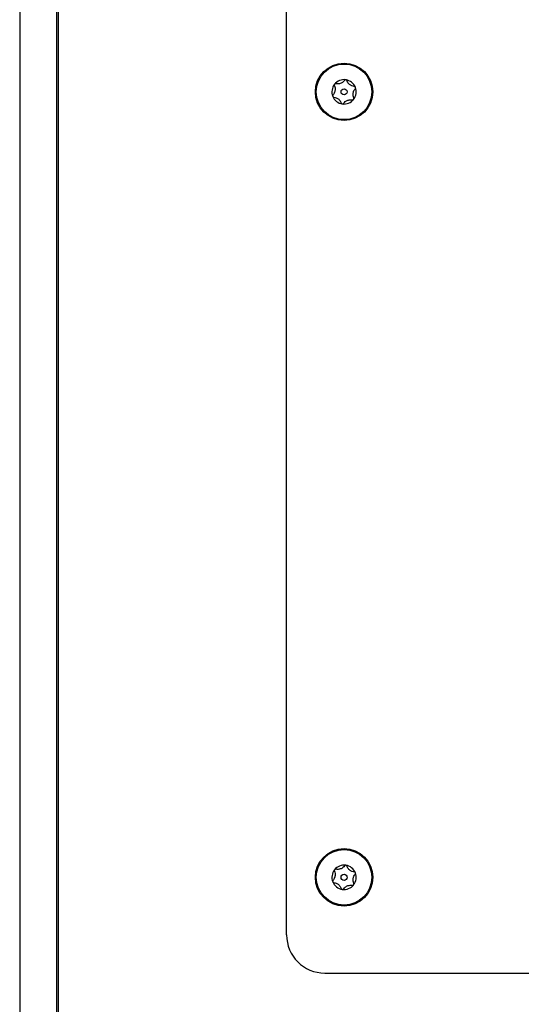
# Model space of a CAD drawing. Units: inches. Extents: x 0.3 to 21.8, y 0.2 to 16.9.
# Drawn here: x 3 to 3.3, y 6.7 to 7.2 of the extents above; entities that cross this region are included whole.
import ezdxf

# ---------------------------------------------------------------- set-up
doc = ezdxf.new("R2010")
doc.units = ezdxf.units.IN
doc.header["$MEASUREMENT"] = 0
doc.styles.add('SLDTEXTSTYLE1', font='TXT', dxfattribs={"width": 0.7})
doc.dimstyles.new('SLDDIMSTYLE1', dxfattribs={"dimtxt": 0.125, "dimasz": 0.13, "dimexe": 0, "dimexo": 0.0625, "dimgap": 0.03125, "dimtad": 0, "dimtih": 1, "dimtoh": 1, "dimlfac": 12, "dimrnd": 1e-09, "dimzin": 12, "dimdsep": 46, "dimtxsty": 'SLDTEXTSTYLE1', "dimsah": 1, "dimcen": 0.09, "dimadec": 0, "dimazin": 3, "dimtfac": 1, "dimtofl": 0, "dimtmove": 0, "dimatfit": 3, "dimfxl": 0, "dimfrac": 2, "dimtolj": 1, "dimtzin": 12, "dimarcsym": 0})

# ---------------------------------------------------------------- blocks, each defined once
blk = doc.blocks.new('_D_10')
at = {"color": 137, "linetype": 'Continuous', "lineweight": 0}
for p, q in [((3.12074, 12.5785), (2.09473, 12.5785)), ((2.21973, 12.5785), (2.21973, 9.19444)), ((2.21973, 3.55767), (2.21973, 8.99096)), ((3.2192, 3.55767), (2.09473, 3.55767))]:
    blk.add_line(p, q, dxfattribs=at)
at = {"color": 137, "linetype": 'Continuous', "lineweight": 18}
for points in [[(2.21973, 12.5785), (2.19973, 12.4485), (2.23973, 12.4485)], [(2.21973, 3.55767), (2.23973, 3.68767), (2.19973, 3.68767)]]:
    blk.add_solid(points, dxfattribs=at)
at = {"color": 137, "linetype": 'Continuous', "lineweight": 18, "insert": (1.98735, 9.1521), "char_height": 0.125, "attachment_point": 1, "style": 'SLDTEXTSTYLE1'}
blk.add_mtext('108.25', dxfattribs=at)

msp = doc.modelspace()

# ---------------------------------------------------------------- linework, layer by layer
at = {"color": 7, "linetype": 'Continuous', "lineweight": 25}
for p, q in [((2.99547, 7.65142), (2.99547, 6.6366)), ((3.01547, 7.65142), (3.01547, 6.6366)), ((3.0163, 7.65142), (3.0163, 6.6366)), ((3.14047, 6.71087), (3.14047, 7.62754)), ((3.1613, 6.69004), (3.45039, 6.69004))]:
    msp.add_line(p, q, dxfattribs=at)
for centre, radius in [((3.17172, 7.16921), 0.01562), ((3.17172, 7.16921), 0.01508), ((3.17172, 7.16921), 0.00166), ((3.17172, 6.74212), 0.01562), ((3.17172, 6.74212), 0.01508), ((3.17172, 6.74212), 0.00166)]:
    msp.add_circle(centre, radius, dxfattribs=at)
for centre, radius, start, end in [((3.17172, 7.16921), 0.00662, 81.6127, 141.6127), ((3.17172, 7.16921), 0.00662, 21.6127, 81.6127), ((3.17172, 7.16921), 0.00662, 141.6127, 201.6127), ((3.17172, 7.16921), 0.00663, 321.6127, 21.6127), ((3.17172, 7.16921), 0.00663, 201.6127, 261.6127), ((3.17172, 7.16921), 0.00663, 261.6127, 321.6127), ((3.17172, 6.74212), 0.00662, 141.6127, 201.6127), ((3.17172, 6.74212), 0.00662, 81.6127, 141.6127), ((3.17172, 6.74212), 0.00662, 21.6127, 81.6127), ((3.17172, 6.74212), 0.00663, 321.6127, 21.6127), ((3.17172, 6.74212), 0.00663, 201.6127, 261.6127), ((3.17172, 6.74212), 0.00663, 261.6127, 321.6127), ((3.1613, 6.71087), 0.02083, 180, 270)]:
    msp.add_arc(centre, radius, start, end, dxfattribs=at)
for points, knots in [([(3.17192, 7.17543), (3.17167, 7.17512), (3.17128, 7.17463), (3.17045, 7.17407), (3.1697, 7.17373), (3.16884, 7.17352), (3.16804, 7.17348), (3.16753, 7.17357), (3.16731, 7.17361)], [0, 0, 0, 0, 0.256401, 0.397798, 0.540538, 0.66295, 0.855654, 1, 1, 1, 1]), ([(3.17269, 7.17576), (3.17264, 7.17577), (3.17252, 7.17578), (3.17234, 7.17574), (3.17213, 7.17565), (3.172, 7.17553), (3.17193, 7.17545), (3.17192, 7.17543)], [0, 0, 0, 0, 0.144537, 0.349733, 0.573488, 0.912773, 1, 1, 1, 1]), ([(3.17332, 7.17522), (3.17328, 7.17532), (3.17321, 7.17548), (3.173, 7.17566), (3.17282, 7.17574), (3.17271, 7.17576), (3.17269, 7.17576)], [0, 0, 0, 0, 0.409778, 0.665844, 0.923705, 1, 1, 1, 1]), ([(3.17721, 7.17215), (3.17681, 7.17221), (3.1762, 7.1723), (3.17529, 7.17274), (3.17463, 7.17322), (3.17402, 7.17386), (3.17358, 7.17453), (3.1734, 7.17501), (3.17332, 7.17522)], [0, 0, 0, 0, 0.25647, 0.397861, 0.540593, 0.663, 0.855736, 1, 1, 1, 1]), ([(3.16643, 7.17249), (3.16657, 7.17212), (3.1668, 7.17154), (3.16688, 7.17054), (3.16679, 7.16972), (3.16654, 7.16887), (3.16618, 7.16816), (3.16585, 7.16776), (3.16571, 7.16759)], [0, 0, 0, 0, 0.256459, 0.397851, 0.540585, 0.662992, 0.855723, 1, 1, 1, 1]), ([(3.16653, 7.17332), (3.16651, 7.1733), (3.16646, 7.17323), (3.16639, 7.17308), (3.16634, 7.17286), (3.16636, 7.17266), (3.16641, 7.17254), (3.16643, 7.17249)], [0, 0, 0, 0, 0.070164, 0.275943, 0.489951, 0.801461, 1, 1, 1, 1]), ([(3.16731, 7.17361), (3.16722, 7.17362), (3.16706, 7.17363), (3.16682, 7.17356), (3.16664, 7.17345), (3.16656, 7.17336), (3.16653, 7.17332)], [0, 0, 0, 0, 0.3503, 0.617843, 0.843159, 1, 1, 1, 1]), ([(3.17701, 7.16592), (3.17686, 7.1663), (3.17664, 7.16688), (3.17656, 7.16787), (3.17665, 7.16869), (3.1769, 7.16954), (3.17726, 7.17025), (3.17759, 7.17065), (3.17773, 7.17082)], [0, 0, 0, 0, 0.2564589, 0.3978506, 0.5405847, 0.6629917, 0.8557231, 1, 1, 1, 1]), ([(3.17788, 7.17165), (3.17787, 7.17167), (3.17784, 7.17175), (3.17775, 7.17188), (3.17758, 7.17203), (3.17739, 7.17212), (3.17726, 7.17214), (3.17721, 7.17215)], [0, 0, 0, 0, 0.062248, 0.268361, 0.481553, 0.790371, 1, 1, 1, 1]), ([(3.17773, 7.17082), (3.17778, 7.17089), (3.17788, 7.17102), (3.17794, 7.17126), (3.17794, 7.17147), (3.1779, 7.17159), (3.17788, 7.17165)], [0, 0, 0, 0, 0.33658, 0.606956, 0.833748, 1, 1, 1, 1]), ([(3.16571, 7.16759), (3.16565, 7.16752), (3.16556, 7.16739), (3.1655, 7.16715), (3.1655, 7.16694), (3.16554, 7.16682), (3.16556, 7.16677)], [0, 0, 0, 0, 0.336581, 0.606956, 0.833749, 1, 1, 1, 1]), ([(3.16556, 7.16677), (3.16557, 7.16675), (3.1656, 7.16667), (3.16569, 7.16653), (3.16586, 7.16638), (3.16605, 7.16629), (3.16618, 7.16627), (3.16623, 7.16627)], [0, 0, 0, 0, 0.062248, 0.268361, 0.481554, 0.790372, 1, 1, 1, 1]), ([(3.16623, 7.16627), (3.16663, 7.16621), (3.16724, 7.16611), (3.16814, 7.16568), (3.16881, 7.1652), (3.16942, 7.16455), (3.16985, 7.16388), (3.17004, 7.1634), (3.17011, 7.16319)], [0, 0, 0, 0, 0.25647, 0.397861, 0.540593, 0.663, 0.855736, 1, 1, 1, 1]), ([(3.17011, 7.16319), (3.17016, 7.16309), (3.17023, 7.16293), (3.17044, 7.16275), (3.17062, 7.16268), (3.17073, 7.16266), (3.17075, 7.16265)], [0, 0, 0, 0, 0.409777, 0.665844, 0.923705, 1, 1, 1, 1]), ([(3.17152, 7.16298), (3.17177, 7.1633), (3.17216, 7.16378), (3.17299, 7.16435), (3.17374, 7.16468), (3.1746, 7.16489), (3.1754, 7.16493), (3.17591, 7.16484), (3.17613, 7.16481)], [0, 0, 0, 0, 0.256401, 0.397798, 0.540538, 0.66295, 0.855654, 1, 1, 1, 1]), ([(3.17613, 7.16481), (3.17622, 7.1648), (3.17638, 7.16478), (3.17662, 7.16485), (3.17679, 7.16496), (3.17688, 7.16505), (3.17691, 7.16509)], [0, 0, 0, 0, 0.350301, 0.617843, 0.84316, 1, 1, 1, 1]), ([(3.17691, 7.16509), (3.17693, 7.16511), (3.17698, 7.16518), (3.17705, 7.16533), (3.17709, 7.16555), (3.17708, 7.16576), (3.17703, 7.16588), (3.17701, 7.16592)], [0, 0, 0, 0, 0.070165, 0.275943, 0.489952, 0.801461, 1, 1, 1, 1]), ([(3.17075, 7.16265), (3.1708, 7.16265), (3.17091, 7.16264), (3.1711, 7.16267), (3.17131, 7.16276), (3.17144, 7.16288), (3.17151, 7.16297), (3.17152, 7.16298)], [0, 0, 0, 0, 0.144537, 0.349733, 0.573487, 0.912773, 1, 1, 1, 1]), ([(3.16653, 6.74624), (3.16651, 6.74622), (3.16646, 6.74615), (3.16639, 6.746), (3.16634, 6.74578), (3.16636, 6.74557), (3.16641, 6.74545), (3.16643, 6.74541)], [0, 0, 0, 0, 0.070164, 0.275943, 0.489951, 0.801461, 1, 1, 1, 1]), ([(3.16731, 6.74652), (3.16722, 6.74653), (3.16706, 6.74655), (3.16682, 6.74648), (3.16664, 6.74637), (3.16656, 6.74628), (3.16653, 6.74624)], [0, 0, 0, 0, 0.3503, 0.617843, 0.843159, 1, 1, 1, 1]), ([(3.17192, 6.74835), (3.17167, 6.74803), (3.17128, 6.74755), (3.17045, 6.74698), (3.1697, 6.74665), (3.16884, 6.74644), (3.16804, 6.7464), (3.16753, 6.74649), (3.16731, 6.74652)], [0, 0, 0, 0, 0.256401, 0.397798, 0.540538, 0.66295, 0.855654, 1, 1, 1, 1]), ([(3.17269, 6.74868), (3.17264, 6.74868), (3.17252, 6.74869), (3.17234, 6.74866), (3.17213, 6.74857), (3.172, 6.74845), (3.17193, 6.74836), (3.17192, 6.74835)], [0, 0, 0, 0, 0.144537, 0.349733, 0.573488, 0.912773, 1, 1, 1, 1]), ([(3.17332, 6.74814), (3.17328, 6.74824), (3.17321, 6.7484), (3.173, 6.74858), (3.17282, 6.74865), (3.17271, 6.74867), (3.17269, 6.74868)], [0, 0, 0, 0, 0.409778, 0.665844, 0.923705, 1, 1, 1, 1]), ([(3.17721, 6.74506), (3.17681, 6.74512), (3.1762, 6.74522), (3.17529, 6.74565), (3.17463, 6.74613), (3.17402, 6.74678), (3.17358, 6.74745), (3.1734, 6.74793), (3.17332, 6.74814)], [0, 0, 0, 0, 0.25647, 0.397861, 0.540593, 0.663, 0.855736, 1, 1, 1, 1]), ([(3.16571, 6.74051), (3.16565, 6.74044), (3.16556, 6.74031), (3.1655, 6.74007), (3.1655, 6.73986), (3.16554, 6.73974), (3.16556, 6.73968)], [0, 0, 0, 0, 0.336581, 0.606956, 0.833749, 1, 1, 1, 1]), ([(3.16643, 6.74541), (3.16657, 6.74503), (3.1668, 6.74445), (3.16688, 6.74346), (3.16679, 6.74264), (3.16654, 6.74179), (3.16618, 6.74108), (3.16585, 6.74068), (3.16571, 6.74051)], [0, 0, 0, 0, 0.256459, 0.397851, 0.540585, 0.662992, 0.855723, 1, 1, 1, 1]), ([(3.17701, 6.73884), (3.17686, 6.73921), (3.17664, 6.73979), (3.17656, 6.74079), (3.17665, 6.74161), (3.1769, 6.74246), (3.17726, 6.74317), (3.17759, 6.74357), (3.17773, 6.74374)], [0, 0, 0, 0, 0.2564589, 0.3978506, 0.5405847, 0.6629917, 0.8557231, 1, 1, 1, 1]), ([(3.17788, 6.74456), (3.17787, 6.74458), (3.17784, 6.74466), (3.17775, 6.7448), (3.17758, 6.74495), (3.17739, 6.74504), (3.17726, 6.74506), (3.17721, 6.74506)], [0, 0, 0, 0, 0.062248, 0.268361, 0.481553, 0.790371, 1, 1, 1, 1]), ([(3.17773, 6.74374), (3.17778, 6.74381), (3.17788, 6.74394), (3.17794, 6.74418), (3.17794, 6.74439), (3.1779, 6.74451), (3.17788, 6.74456)], [0, 0, 0, 0, 0.33658, 0.606956, 0.833748, 1, 1, 1, 1]), ([(3.16556, 6.73968), (3.16557, 6.73966), (3.1656, 6.73958), (3.16569, 6.73945), (3.16586, 6.7393), (3.16605, 6.73921), (3.16618, 6.73919), (3.16623, 6.73918)], [0, 0, 0, 0, 0.062248, 0.268361, 0.481554, 0.790372, 1, 1, 1, 1]), ([(3.16623, 6.73918), (3.16663, 6.73912), (3.16724, 6.73903), (3.16814, 6.73859), (3.16881, 6.73811), (3.16942, 6.73747), (3.16985, 6.7368), (3.17004, 6.73632), (3.17011, 6.73611)], [0, 0, 0, 0, 0.25647, 0.397861, 0.540593, 0.663, 0.855736, 1, 1, 1, 1]), ([(3.17011, 6.73611), (3.17016, 6.73601), (3.17023, 6.73585), (3.17044, 6.73567), (3.17062, 6.73559), (3.17073, 6.73557), (3.17075, 6.73557)], [0, 0, 0, 0, 0.409777, 0.665844, 0.923705, 1, 1, 1, 1]), ([(3.17075, 6.73557), (3.1708, 6.73556), (3.17091, 6.73555), (3.1711, 6.73559), (3.17131, 6.73568), (3.17144, 6.7358), (3.17151, 6.73588), (3.17152, 6.7359)], [0, 0, 0, 0, 0.144537, 0.349733, 0.573487, 0.912773, 1, 1, 1, 1]), ([(3.17152, 6.7359), (3.17177, 6.73621), (3.17216, 6.7367), (3.17299, 6.73726), (3.17374, 6.7376), (3.1746, 6.73781), (3.1754, 6.73785), (3.17591, 6.73776), (3.17613, 6.73772)], [0, 0, 0, 0, 0.256401, 0.397798, 0.540538, 0.66295, 0.855654, 1, 1, 1, 1]), ([(3.17613, 6.73772), (3.17622, 6.73771), (3.17638, 6.7377), (3.17662, 6.73777), (3.17679, 6.73788), (3.17688, 6.73797), (3.17691, 6.73801)], [0, 0, 0, 0, 0.350301, 0.617843, 0.84316, 1, 1, 1, 1]), ([(3.17691, 6.73801), (3.17693, 6.73803), (3.17698, 6.7381), (3.17705, 6.73825), (3.17709, 6.73847), (3.17708, 6.73867), (3.17703, 6.73879), (3.17701, 6.73884)], [0, 0, 0, 0, 0.070165, 0.275943, 0.489952, 0.801461, 1, 1, 1, 1])]:
    msp.add_open_spline(points, degree=3, knots=knots, dxfattribs=at)

# ---------------------------------------------------------------- dimensions: what is measured, and where the dimension line sits
at = {"color": 137, "linetype": 'Continuous', "lineweight": 18}
dim = msp.add_linear_dim(base=(2.21973, 3.55767), p1=(7.54782, 12.5785), p2=(7.55302, 3.55767), angle=90, dimstyle='SLDDIMSTYLE1', dxfattribs=at)
dim.commit()
dim.dimension.update_dxf_attribs({"geometry": '_D_10', "text_midpoint": (2.21973, 9.0927), "dimtype": 160})

doc.saveas('drawing.dxf')
